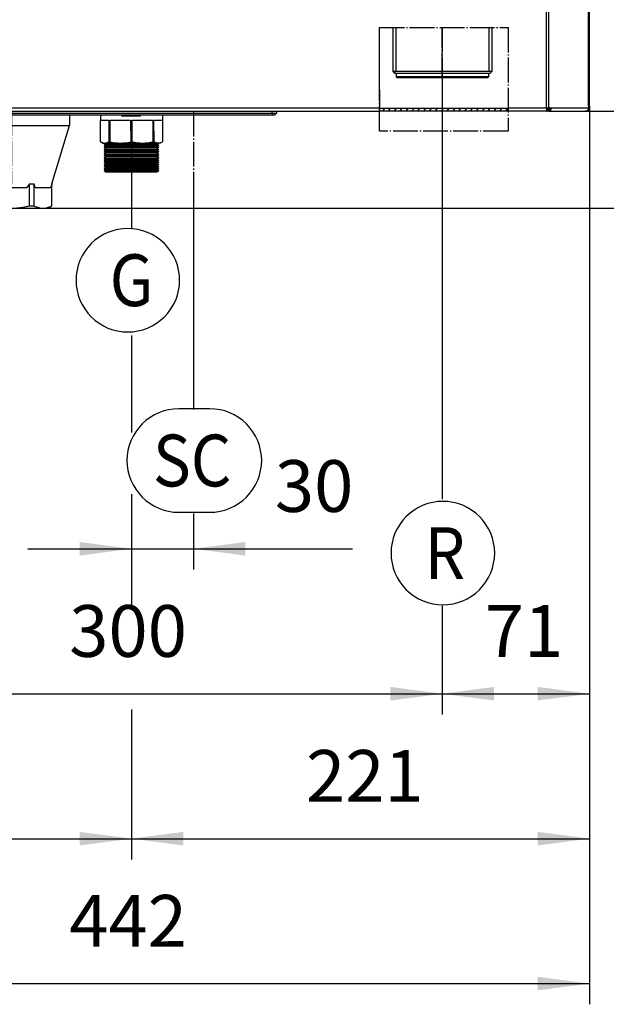
# Model space of a CAD drawing. Units: millimetres. Extents: x -280 to -9, y 460 to 778.
# Drawn here: x -236 to -179, y 460 to 555 of the extents above; entities that cross this region are included whole.
import ezdxf

# ---------------------------------------------------------------- set-up
doc = ezdxf.new("R2010")
doc.units = ezdxf.units.MM
doc.linetypes.add('DOT_CENTER', pattern=[14, 12, -1, 0, -1])
doc.layers.add('1', color=7, linetype='Continuous')
doc.styles.add('CONVERTER_11', font='txt.shx', dxfattribs={"width": 0.9})
doc.dimstyles.new('ME10_DIM_10', dxfattribs={"dimtxt": 25, "dimasz": 25, "dimexe": 10, "dimexo": 0, "dimgap": 10, "dimtad": 1, "dimdsep": 46, "dimtxsty": 'CONVERTER_11', "dimsah": 1, "dimcen": 0.09, "dimclrd": 2, "dimclre": 2, "dimclrt": 7, "dimadec": 0, "dimazin": 0, "dimtfac": 1, "dimtdec": 4, "dimtix": 1, "dimtmove": 0, "dimatfit": 3, "dimfxl": 1, "dimtolj": 1, "dimtzin": 0, "dimarcsym": 0})
doc.dimstyles.new('ME10_DIM_12', dxfattribs={"dimtxt": 25, "dimasz": 25, "dimexe": 10, "dimexo": 0, "dimgap": 10, "dimtad": 1, "dimdsep": 46, "dimtxsty": 'CONVERTER_11', "dimsah": 1, "dimcen": 0.09, "dimclrd": 2, "dimclre": 2, "dimclrt": 7, "dimadec": 0, "dimazin": 0, "dimtfac": 1, "dimtdec": 4, "dimtix": 1, "dimtmove": 0, "dimatfit": 3, "dimfxl": 1, "dimtolj": 1, "dimtzin": 0, "dimarcsym": 0})
doc.dimstyles.new('ME10_DIM_13', dxfattribs={"dimtxt": 25, "dimasz": 25, "dimexe": 10, "dimexo": 0, "dimgap": 10, "dimtad": 1, "dimdsep": 46, "dimtxsty": 'CONVERTER_11', "dimsah": 1, "dimcen": 0.09, "dimclrd": 2, "dimclre": 2, "dimclrt": 7, "dimadec": 0, "dimazin": 0, "dimtfac": 1, "dimtdec": 4, "dimtix": 1, "dimtmove": 0, "dimatfit": 3, "dimfxl": 1, "dimtolj": 1, "dimtzin": 0, "dimarcsym": 0})
doc.dimstyles.new('ME10_DIM_16', dxfattribs={"dimtxt": 25, "dimasz": 25, "dimexe": 10, "dimexo": 0, "dimgap": 10, "dimtad": 1, "dimdsep": 46, "dimtxsty": 'CONVERTER_11', "dimsah": 1, "dimcen": 0.09, "dimclrd": 2, "dimclre": 2, "dimclrt": 7, "dimadec": 0, "dimazin": 0, "dimtfac": 1, "dimtdec": 4, "dimtix": 1, "dimtmove": 0, "dimatfit": 3, "dimfxl": 1, "dimtolj": 1, "dimtzin": 0, "dimarcsym": 0})
doc.dimstyles.new('ME10_DIM_17', dxfattribs={"dimtxt": 25, "dimasz": 25, "dimexe": 10, "dimexo": 0, "dimgap": 10, "dimtad": 1, "dimdsep": 46, "dimtxsty": 'CONVERTER_11', "dimsah": 1, "dimcen": 0.09, "dimclrd": 2, "dimclre": 2, "dimclrt": 7, "dimadec": 0, "dimazin": 0, "dimtfac": 1, "dimtdec": 4, "dimtix": 1, "dimtmove": 0, "dimatfit": 3, "dimfxl": 1, "dimtolj": 1, "dimtzin": 0, "dimarcsym": 0})
doc.dimstyles.new('ME10_DIM_18', dxfattribs={"dimtxt": 25, "dimasz": 25, "dimexe": 10, "dimexo": 0, "dimgap": 10, "dimtad": 1, "dimdsep": 46, "dimtxsty": 'CONVERTER_11', "dimsah": 1, "dimcen": 0.09, "dimclrd": 2, "dimclre": 2, "dimclrt": 7, "dimadec": 0, "dimazin": 0, "dimtfac": 1, "dimtdec": 4, "dimtix": 1, "dimtmove": 0, "dimatfit": 3, "dimfxl": 1, "dimtolj": 1, "dimtzin": 0, "dimarcsym": 0})
doc.dimstyles.new('ME10_DIM_22', dxfattribs={"dimtxt": 25, "dimasz": 25, "dimexe": 10, "dimexo": 0, "dimgap": 10, "dimtad": 1, "dimdsep": 46, "dimtxsty": 'CONVERTER_11', "dimsah": 1, "dimcen": 0.09, "dimclrd": 2, "dimclre": 2, "dimclrt": 7, "dimadec": 0, "dimazin": 0, "dimtfac": 1, "dimtdec": 4, "dimtix": 1, "dimtmove": 0, "dimatfit": 3, "dimfxl": 1, "dimtolj": 1, "dimtzin": 0, "dimarcsym": 0})
doc.dimstyles.new('ME10_DIM_23', dxfattribs={"dimtxt": 25, "dimasz": 25, "dimexe": 10, "dimexo": 0, "dimgap": 10, "dimtad": 1, "dimdsep": 46, "dimtxsty": 'CONVERTER_11', "dimsah": 1, "dimcen": 0.09, "dimclrd": 2, "dimclre": 2, "dimclrt": 7, "dimadec": 0, "dimazin": 0, "dimtfac": 1, "dimtdec": 4, "dimtix": 1, "dimtmove": 0, "dimatfit": 3, "dimfxl": 1, "dimtolj": 1, "dimtzin": 0, "dimarcsym": 0})
doc.dimstyles.new('ME10_DIM_25', dxfattribs={"dimtxt": 25, "dimasz": 25, "dimexe": 10, "dimexo": 0, "dimgap": 10, "dimtad": 1, "dimdsep": 46, "dimtxsty": 'CONVERTER_11', "dimsah": 1, "dimcen": 0.09, "dimclrd": 2, "dimclre": 2, "dimclrt": 7, "dimadec": 0, "dimazin": 0, "dimtfac": 1, "dimtdec": 4, "dimtix": 1, "dimtmove": 0, "dimatfit": 3, "dimfxl": 1, "dimtolj": 1, "dimtzin": 0, "dimarcsym": 0})
doc.dimstyles.new('ME10_DIM_26', dxfattribs={"dimtxt": 25, "dimasz": 25, "dimexe": 10, "dimexo": 0, "dimgap": 10, "dimtad": 1, "dimdsep": 46, "dimtxsty": 'CONVERTER_11', "dimsah": 1, "dimcen": 0.09, "dimclrd": 2, "dimclre": 2, "dimclrt": 7, "dimadec": 0, "dimazin": 0, "dimtfac": 1, "dimtdec": 4, "dimtix": 1, "dimtmove": 0, "dimatfit": 3, "dimfxl": 1, "dimtolj": 1, "dimtzin": 0, "dimarcsym": 0})

# ---------------------------------------------------------------- blocks, each defined once
blk = doc.blocks.new('Apertura2', base_point=(-1006.74, 2721.21))
at = {"layer": '1', "color": 2, "linetype": 'DOT_CENTER'}
for p, q in [((-1006.74, 2721.21), (-1006.74, 2771.21)), ((-1006.74, 2771.21), (-944.74, 2771.21)), ((-944.74, 2771.21), (-944.74, 2721.21)), ((-944.74, 2721.21), (-1006.74, 2721.21))]:
    blk.add_line(p, q, dxfattribs=at)
blk = doc.blocks.new('1_4066_19_001443_000_V55_2', base_point=(-917.7, 2730.9))
at = {"color": 7, "linetype": 'Continuous'}
for p, q in [((-917.7, 2730.9), (-915.37, 2730.9)), ((-915.37, 2730.9), (-914.9, 2730.9)), ((-914.9, 2730.9), (-914.1, 2730.9)), ((-914.1, 2730.9), (-913.81, 2730.9)), ((-913.81, 2730.9), (-913.63, 2730.9)), ((-913.63, 2730.9), (-911.69, 2730.9)), ((-911.69, 2730.9), (-911.3, 2730.9))]:
    blk.add_line(p, q, dxfattribs=at)
blk = doc.blocks.new('2_015227_Lamiera_infer__10', base_point=(-1309.14, 2731.1))
at = {"linetype": 'Continuous'}
h = blk.add_hatch(dxfattribs=at)
h.set_pattern_fill('_USER', color=2, scale=2, angle=45, pattern_type=0)
h.set_pattern_definition([(45, (0, 0), (-1.4142136, 1.4142136), [])])
h.paths.add_polyline_path([(-944.74, 2732.1), (-1006.74, 2732.1), (-1006.74, 2731.7), (-1006.74, 2731.1), (-944.74, 2731.1)])
at = {"color": 2, "linetype": 'DOT_CENTER'}
for p, q in [((-1006.74, 2741.1), (-1006.74, 2740.9)), ((-1006.74, 2740.9), (-1006.74, 2733.1)), ((-1006.74, 2733.1), (-1006.74, 2732.5)), ((-1006.74, 2732.5), (-1006.74, 2732.1)), ((-1006.74, 2732.1), (-1006.74, 2731.7)), ((-1006.74, 2731.7), (-1006.74, 2731.1)), ((-944.74, 2731.1), (-944.74, 2732.1))]:
    blk.add_line(p, q, dxfattribs=at)
at = {"color": 7, "linetype": 'Continuous'}
for p, q in [((-944.74, 2732.1), (-1006.74, 2732.1)), ((-1006.74, 2731.1), (-944.74, 2731.1))]:
    blk.add_line(p, q, dxfattribs=at)
blk = doc.blocks.new('2_015225_Facciata_mant__13', base_point=(-1347.5, 2730.9))
at = {"color": 3, "linetype": 'Continuous'}
for p, q in [((-926.16, 2732.5), (-926.16, 3454.4)), ((-925.03, 2732.5), (-925.03, 3454.4)), ((-905.97, 2733.4), (-905.97, 3454.4)), ((-1245.11, 2732.5), (-1128.76, 2732.44)), ((-1128.76, 2732.44), (-1128.4, 2732.44)), ((-1128.4, 2732.44), (-1126.27, 2732.45)), ((-1126.27, 2732.45), (-1125.91, 2732.45)), ((-1125.91, 2732.45), (-1006.74, 2732.5)), ((-944.74, 2732.5), (-926.16, 2732.5)), ((-926.16, 2732.13), (-925.83, 2732.13)), ((-925.58, 2732.42), (-925.6, 2731.37)), ((-923.98, 2731.82), (-924.49, 2732.16)), ((-924.22, 2732.5), (-905.97, 2732.5))]:
    blk.add_line(p, q, dxfattribs=at)
at = {"color": 7, "linetype": 'Continuous'}
for p, q in [((-905.5, 2733.4), (-905.5, 3454.4)), ((-1194.5, 2730.9), (-1130.04, 2730.9)), ((-1130.04, 2730.9), (-1128.76, 2730.9)), ((-1128.76, 2730.9), (-1127.55, 2730.91)), ((-1127.55, 2730.91), (-1126.27, 2730.91)), ((-1126.27, 2730.91), (-1058.5, 2730.9)), ((-1058.5, 2730.9), (-1056.5, 2730.9)), ((-1056.5, 2730.9), (-1006.74, 2730.9)), ((-926.13, 2730.9), (-944.74, 2730.9)), ((-926.16, 2732.5), (-925.03, 2732.5)), ((-926.16, 2732.5), (-926.16, 2731.7)), ((-926.16, 2731.7), (-926.13, 2730.9)), ((-925.2, 2730.9), (-926.13, 2730.9)), ((-925.93, 2731.93), (-925.83, 2732.13)), ((-925.58, 2732.42), (-925.83, 2732.13)), ((-925.6, 2731.37), (-925.46, 2731.57)), ((-925.58, 2732.42), (-925.39, 2732.5)), ((-925.2, 2731.7), (-925.46, 2731.57)), ((-925.2, 2731.7), (-925.28, 2731.7)), ((-925.16, 2731.79), (-925.2, 2731.7)), ((-925, 2731.7), (-925.2, 2731.7)), ((-925.2, 2731.7), (-925.2, 2730.9)), ((-925, 2730.9), (-925.2, 2730.9)), ((-925.16, 2732.5), (-925.16, 2731.79)), ((-925.16, 2731.79), (-924.73, 2731.8)), ((-925.03, 2732.5), (-924.79, 2732.5)), ((-925, 2730.9), (-917.7, 2730.9)), ((-924.79, 2732.5), (-924.22, 2732.5)), ((-917.7, 2730.9), (-915.37, 2730.9)), ((-915.37, 2730.9), (-914.9, 2730.9)), ((-914.9, 2730.9), (-914.1, 2730.9)), ((-914.1, 2730.9), (-913.81, 2730.9)), ((-913.81, 2730.9), (-913.63, 2730.9)), ((-913.63, 2730.9), (-911.69, 2730.9)), ((-911.69, 2730.9), (-911.3, 2730.9)), ((-911.3, 2730.9), (-907.57, 2730.9)), ((-907.5, 2730.9), (-907.57, 2730.9)), ((-907.1, 2730.9), (-907.5, 2730.9)), ((-906.41, 2731.23), (-906.34, 2731.09)), ((-905.97, 2733.4), (-905.97, 2732.5)), ((-905.5, 2733.4), (-905.97, 2733.4)), ((-905.5, 2733.4), (-905.5, 2732.5))]:
    blk.add_line(p, q, dxfattribs=at)
at = {"color": 2, "linetype": 'DOT_CENTER'}
for p, q in [((-1006.74, 2741.1), (-1006.74, 2771.21)), ((-1006.74, 2771.21), (-944.74, 2771.21)), ((-944.74, 2771.21), (-944.74, 2732.5)), ((-1006.74, 2741.1), (-1006.74, 2740.9)), ((-1006.74, 2740.9), (-1006.74, 2733.1)), ((-1006.74, 2733.1), (-1006.74, 2732.5)), ((-1006.74, 2732.5), (-1006.74, 2732.1)), ((-1006.74, 2732.1), (-1006.74, 2731.7)), ((-1006.74, 2731.7), (-1006.74, 2731.1)), ((-1006.74, 2731.1), (-1006.74, 2730.9)), ((-944.74, 2732.5), (-944.74, 2732.1)), ((-944.74, 2731.1), (-944.74, 2732.1)), ((-944.74, 2731.1), (-944.74, 2730.9))]:
    blk.add_line(p, q, dxfattribs=at)
at = {"color": 7, "linetype": 'Continuous'}
for centre, radius, start, end in [((-907.54, 2733.35), 2.45, 269.1477, 270.8523), ((-907.3, 2733.36), 2.47, 265.3547, 274.6453), ((-907.74, 2733.28), 2.47, 285.1209, 300.9017), ((-907.1, 2732.5), 1.6, 270, 298.4315), ((-907.1, 2732.5), 1.6, 298.4315, 360)]:
    blk.add_arc(centre, radius, start, end, dxfattribs=at)
for points in [[(-925.93, 2731.93), (-925.98, 2731.85), (-926.05, 2731.76), (-926.11, 2731.73), (-926.16, 2731.7)], [(-926.13, 2730.9), (-926.07, 2730.93), (-925.92, 2731.01), (-925.76, 2731.16), (-925.6, 2731.37)], [(-925, 2731.7), (-924.7, 2731.83), (-924.49, 2732.16)], [(-923.98, 2731.82), (-924.39, 2731.15), (-925, 2730.9)], [(-924.49, 2732.16), (-924.48, 2732.29), (-924.54, 2732.4), (-924.65, 2732.47), (-924.79, 2732.5)], [(-924.22, 2732.5), (-924.09, 2732.44), (-923.98, 2732.3), (-923.94, 2732.08), (-923.98, 2731.82)], [(-905.97, 2732.5), (-906.1, 2731.74), (-906.48, 2731.16)]]:
    blk.add_spline(points, degree=3, dxfattribs=at)
blk = doc.blocks.new('1_035182_MANIGLIA_PLAS__21', base_point=(-1196.5, 2728.9))
at = {"color": 7, "linetype": 'Continuous'}
for p, q in [((-1196.5, 2730.9), (-1194.5, 2730.9)), ((-1196.5, 2729.9), (-1196.5, 2730.9)), ((-1196.5, 2729.9), (-1194.5, 2729.9)), ((-1195.5, 2728.9), (-1196.5, 2729.9)), ((-1194.5, 2730.9), (-1130.04, 2730.9)), ((-1194.5, 2729.9), (-1058.5, 2729.9)), ((-1130.04, 2730.9), (-1128.76, 2730.9)), ((-1128.76, 2730.9), (-1127.55, 2730.91)), ((-1127.55, 2730.91), (-1126.27, 2730.91)), ((-1126.27, 2730.91), (-1058.5, 2730.9)), ((-1058.5, 2730.9), (-1056.5, 2730.9)), ((-1058.5, 2729.9), (-1056.5, 2729.9)), ((-1057.5, 2728.9), (-1056.5, 2729.9)), ((-1056.5, 2730.9), (-1056.5, 2729.9)), ((-1194.5, 2728.9), (-1195.5, 2728.9)), ((-1058.5, 2728.9), (-1194.5, 2728.9)), ((-1057.5, 2728.9), (-1058.5, 2728.9))]:
    blk.add_line(p, q, dxfattribs=at)
at = {"color": 3, "linetype": 'Continuous'}
for p, q in [((-1194.5, 2730.9), (-1194.5, 2729.9)), ((-1194.5, 2729.9), (-1194.5, 2728.9)), ((-1058.5, 2729.9), (-1058.5, 2730.9)), ((-1058.5, 2729.9), (-1058.5, 2728.9))]:
    blk.add_line(p, q, dxfattribs=at)
blk = doc.blocks.new('3_023741_Gruppo_mantel__22', base_point=(-1351.5, 2728.9))
for name, p in [('2_015225_Facciata_mant__13', (-1347.5, 2730.9)), ('2_015227_Lamiera_infer__10', (-1309.14, 2731.1)), ('1_035182_MANIGLIA_PLAS__21', (-1196.5, 2728.9)), ('1_4066_19_001443_000_V55_2', (-917.7, 2730.9))]:
    blk.add_blockref(name, p)
blk = doc.blocks.new('Manopola__24', base_point=(-1131.02, 2728.48))
at = {"color": 7, "linetype": 'Continuous'}
for p, q in [((-1130.04, 2730.9), (-1128.76, 2730.9)), ((-1127.55, 2730.91), (-1126.27, 2730.91)), ((-1131.02, 2728.9), (-1131.01, 2728.75)), ((-1130.97, 2728.65), (-1131.01, 2728.75)), ((-1130.89, 2728.55), (-1130.97, 2728.65)), ((-1130.97, 2728.48), (-1130.97, 2728.65)), ((-1130.97, 2728.48), (-1130.71, 2728.48)), ((-1130.89, 2728.55), (-1130.71, 2728.74)), ((-1130.89, 2728.55), (-1130.71, 2728.48)), ((-1122.24, 2728.49), (-1130.71, 2728.48)), ((-1122.22, 2728.9), (-1122.24, 2728.74)), ((-1122.06, 2728.55), (-1122.24, 2728.49))]:
    blk.add_line(p, q, dxfattribs=at)
at = {"color": 3, "linetype": 'Continuous'}
for p, q in [((-1128.76, 2732.44), (-1128.4, 2732.44)), ((-1126.27, 2732.45), (-1125.91, 2732.45)), ((-1130.71, 2728.74), (-1130.73, 2728.9)), ((-1122.24, 2728.74), (-1130.71, 2728.74))]:
    blk.add_line(p, q, dxfattribs=at)
blk = doc.blocks.new('Corpo_valvola__25', base_point=(-1141.47, 2701.48))
at = {"color": 7, "linetype": 'Continuous'}
for p, q in [((-1141.47, 2728.9), (-1141.47, 2726.48)), ((-1141.46, 2716.06), (-1141.47, 2726.48)), ((-1141.47, 2726.48), (-1137.35, 2726.48)), ((-1137.35, 2726.48), (-1137.34, 2716.06)), ((-1136.81, 2726.48), (-1126.86, 2726.49)), ((-1136.8, 2716.06), (-1136.81, 2726.48)), ((-1126.86, 2726.49), (-1126.85, 2716.06)), ((-1126.09, 2726.49), (-1116.14, 2726.49)), ((-1126.08, 2716.06), (-1126.09, 2726.49)), ((-1116.14, 2726.49), (-1116.13, 2716.07)), ((-1115.6, 2726.49), (-1111.48, 2726.5)), ((-1115.59, 2716.07), (-1115.6, 2726.49)), ((-1111.47, 2728.9), (-1111.48, 2726.5)), ((-1111.48, 2726.5), (-1111.47, 2716.07)), ((-1140.47, 2715.48), (-1141.46, 2716.06)), ((-1140.47, 2715.48), (-1139.67, 2715.48)), ((-1138.77, 2714.99), (-1139.67, 2715.48)), ((-1139.67, 2715.48), (-1139.4, 2715.48)), ((-1139.4, 2715.48), (-1131.82, 2715.48)), ((-1137.34, 2716.06), (-1136.8, 2716.06)), ((-1131.82, 2715.48), (-1121.11, 2715.49)), ((-1121.11, 2715.49), (-1113.53, 2715.5)), ((-1116.13, 2716.07), (-1115.59, 2716.07)), ((-1114.17, 2715), (-1113.27, 2715.5)), ((-1113.53, 2715.5), (-1113.27, 2715.5)), ((-1113.27, 2715.5), (-1112.47, 2715.5)), ((-1112.47, 2715.5), (-1111.47, 2716.07)), ((-1138.77, 2714.99), (-1139.67, 2714.47)), ((-1139.67, 2714.47), (-1113.27, 2714.49)), ((-1138.77, 2713.95), (-1139.67, 2714.47)), ((-1138.77, 2713.95), (-1139.67, 2713.43)), ((-1139.67, 2713.43), (-1113.27, 2713.45)), ((-1138.77, 2712.91), (-1139.67, 2713.43)), ((-1138.77, 2712.91), (-1139.66, 2712.39)), ((-1139.66, 2712.39), (-1113.26, 2712.41)), ((-1138.76, 2711.87), (-1139.66, 2712.39)), ((-1138.76, 2711.87), (-1139.66, 2711.35)), ((-1139.66, 2711.35), (-1113.26, 2711.37)), ((-1138.76, 2710.83), (-1139.66, 2711.35)), ((-1138.76, 2710.83), (-1139.66, 2710.31)), ((-1114.17, 2715), (-1138.77, 2714.99)), ((-1114.17, 2713.97), (-1138.77, 2713.95)), ((-1114.17, 2712.93), (-1138.77, 2712.91)), ((-1114.16, 2711.89), (-1138.76, 2711.87)), ((-1114.16, 2710.85), (-1138.76, 2710.83)), ((-1114.17, 2715), (-1113.27, 2714.49)), ((-1114.17, 2713.97), (-1113.27, 2714.49)), ((-1114.17, 2713.97), (-1113.27, 2713.45)), ((-1114.17, 2712.93), (-1113.27, 2713.45)), ((-1114.17, 2712.93), (-1113.26, 2712.41)), ((-1114.16, 2711.89), (-1113.26, 2712.41)), ((-1114.16, 2711.89), (-1113.26, 2711.37)), ((-1114.16, 2710.85), (-1113.26, 2711.37)), ((-1114.16, 2710.85), (-1113.26, 2710.33)), ((-1139.66, 2710.31), (-1113.26, 2710.33)), ((-1138.76, 2709.79), (-1139.66, 2710.31)), ((-1138.76, 2709.79), (-1139.66, 2709.27)), ((-1139.66, 2709.27), (-1113.26, 2709.29)), ((-1138.76, 2708.75), (-1139.66, 2709.27)), ((-1138.76, 2708.75), (-1139.66, 2708.23)), ((-1139.66, 2708.23), (-1113.26, 2708.25)), ((-1138.76, 2707.72), (-1139.66, 2708.23)), ((-1138.76, 2707.72), (-1139.66, 2707.2)), ((-1139.66, 2707.2), (-1113.26, 2707.21)), ((-1138.76, 2706.68), (-1139.66, 2707.2)), ((-1138.76, 2706.68), (-1139.66, 2706.16)), ((-1139.66, 2706.16), (-1113.26, 2706.17)), ((-1138.76, 2705.64), (-1139.66, 2706.16)), ((-1114.16, 2709.81), (-1138.76, 2709.79)), ((-1114.16, 2708.77), (-1138.76, 2708.75)), ((-1114.16, 2707.73), (-1138.76, 2707.72)), ((-1114.16, 2706.69), (-1138.76, 2706.68)), ((-1114.16, 2709.81), (-1113.26, 2710.33)), ((-1114.16, 2709.81), (-1113.26, 2709.29)), ((-1114.16, 2708.77), (-1113.26, 2709.29)), ((-1114.16, 2708.77), (-1113.26, 2708.25)), ((-1114.16, 2707.73), (-1113.26, 2708.25)), ((-1114.16, 2707.73), (-1113.26, 2707.21)), ((-1114.16, 2706.69), (-1113.26, 2707.21)), ((-1114.16, 2706.69), (-1113.26, 2706.17)), ((-1114.16, 2705.65), (-1113.26, 2706.17)), ((-1138.76, 2705.64), (-1139.66, 2705.12)), ((-1139.66, 2705.12), (-1113.26, 2705.13)), ((-1138.76, 2704.6), (-1139.66, 2705.12)), ((-1138.76, 2704.6), (-1139.66, 2704.08)), ((-1139.66, 2704.08), (-1113.26, 2704.09)), ((-1138.76, 2703.56), (-1139.66, 2704.08)), ((-1138.76, 2703.56), (-1139.66, 2703.04)), ((-1139.66, 2703.04), (-1113.26, 2703.05)), ((-1138.76, 2702.52), (-1139.66, 2703.04)), ((-1138.76, 2702.52), (-1139.66, 2702)), ((-1139.66, 2702), (-1113.26, 2702.02)), ((-1138.76, 2701.48), (-1139.66, 2702)), ((-1114.16, 2705.65), (-1138.76, 2705.64)), ((-1114.16, 2704.61), (-1138.76, 2704.6)), ((-1114.16, 2703.57), (-1138.76, 2703.56)), ((-1114.16, 2702.53), (-1138.76, 2702.52)), ((-1138.76, 2701.48), (-1114.16, 2701.49)), ((-1114.16, 2705.65), (-1113.26, 2705.13)), ((-1114.16, 2704.61), (-1113.26, 2705.13)), ((-1114.16, 2704.61), (-1113.26, 2704.09)), ((-1114.16, 2703.57), (-1113.26, 2704.09)), ((-1114.16, 2703.57), (-1113.26, 2703.05)), ((-1114.16, 2702.53), (-1113.26, 2703.05)), ((-1114.16, 2702.53), (-1113.26, 2702.02)), ((-1114.16, 2701.49), (-1113.26, 2702.02))]:
    blk.add_line(p, q, dxfattribs=at)
for centre, radius, start, end in [((-1139.26, 2719.82), 4.36, 239.713, 264.6986), ((-1139.54, 2719.86), 4.39, 268.2991, 271.7703), ((-1139.51, 2719.83), 4.35, 271.46, 299.9106), ((-1131.72, 2738.22), 22.74, 257.0928, 269.7381), ((-1131.96, 2738.22), 22.74, 270.3313, 282.9766), ((-1121.01, 2738.23), 22.74, 257.0928, 269.7381), ((-1121.24, 2738.23), 22.74, 270.3313, 282.9766), ((-1113.43, 2719.85), 4.35, 240.1588, 268.6094), ((-1113.4, 2719.88), 4.39, 268.2991, 271.7703), ((-1113.67, 2719.83), 4.36, 275.3708, 300.3564)]:
    blk.add_arc(centre, radius, start, end, dxfattribs=at)
blk.add_spline([(-1126.85, 2716.06), (-1126.75, 2716.06), (-1126.66, 2716.06), (-1126.56, 2716.06), (-1126.47, 2716.06), (-1126.37, 2716.06), (-1126.28, 2716.06), (-1126.18, 2716.06), (-1126.08, 2716.06)], degree=3, dxfattribs=at)
at = {"layer": '1', "color": 2, "linetype": 'DOT_CENTER'}
blk.add_line((-1126.47, 2716.06), (-1126.47, 2726.49), dxfattribs=at)
blk = doc.blocks.new('1_026341_rubinetto_gas__26', base_point=(-1141.47, 2701.48))
for name, p in [('Manopola__24', (-1131.02, 2728.48)), ('Corpo_valvola__25', (-1141.47, 2701.48))]:
    blk.add_blockref(name, p)
blk = doc.blocks.new('3_024108_Parte_combust__27', base_point=(-1173.5, 2701.48))
blk.add_blockref('1_026341_rubinetto_gas__26', (-1141.47, 2701.48))
blk = doc.blocks.new('1_035683_Raccordo_G_1__Pro', base_point=(-1000.4, 2747))
at = {"color": 7, "linetype": 'Continuous'}
for p, q in [((-1000.4, 2771.21), (-1000.4, 2750)), ((-952.6, 2771.21), (-952.6, 2750)), ((-1000.02, 2750), (-1000.4, 2750)), ((-999.4, 2749), (-1000.4, 2750)), ((-952.6, 2750), (-1000.02, 2750)), ((-999.03, 2749), (-999.4, 2749)), ((-998.75, 2749), (-999.03, 2749)), ((-954.25, 2749), (-998.75, 2749)), ((-998.75, 2749), (-998.75, 2747.5)), ((-954.25, 2749), (-954.25, 2747.5)), ((-953.6, 2749), (-954.25, 2749)), ((-953.6, 2749), (-952.6, 2750)), ((-954.25, 2747.5), (-998.75, 2747.5)), ((-998.25, 2747), (-998.75, 2747.5)), ((-954.75, 2747), (-998.25, 2747)), ((-954.75, 2747), (-954.25, 2747.5))]:
    blk.add_line(p, q, dxfattribs=at)
at = {"layer": '1', "color": 2, "linetype": 'Continuous'}
for p, q in [((-998.93, 2771.21), (-998.93, 2750)), ((-954.08, 2771.21), (-954.08, 2750))]:
    blk.add_line(p, q, dxfattribs=at)
at = {"layer": '1', "color": 2, "linetype": 'DOT_CENTER'}
for p, q in [((-976.5, 2771.21), (-976.5, 2747)), ((-976.5, 2747), (-976.5, 2771.21))]:
    blk.add_line(p, q, dxfattribs=at)
at = {"layer": '1', "color": 7, "linetype": 'Continuous'}
for p, q in [((-1000.4, 2750), (-998.93, 2750)), ((-952.6, 2750), (-954.08, 2750))]:
    blk.add_line(p, q, dxfattribs=at)
blk = doc.blocks.new('3_024236_Gruppo_raccor_Pro', base_point=(-1000.4, 2747))
blk.add_blockref('1_035683_Raccordo_G_1__Pro', (-1000.4, 2747))
blk = doc.blocks.new('1_018870_05_013688_000__30', base_point=(-1212.23, 2684))
at = {"color": 7, "linetype": 'Continuous'}
for p, q in [((-1212.23, 2730.9), (-1212.23, 2724)), ((-1156.43, 2728.9), (-1156.43, 2724)), ((-1212.23, 2724), (-1156.43, 2724)), ((-1203.79, 2695.69), (-1212.23, 2724)), ((-1164.87, 2695.69), (-1156.43, 2724)), ((-1203.79, 2685.15), (-1203.79, 2695.69)), ((-1203.18, 2694), (-1195.79, 2694)), ((-1195.18, 2685.15), (-1195.18, 2695.69)), ((-1195.18, 2695.69), (-1192.93, 2695.69)), ((-1192.93, 2685.15), (-1192.93, 2695.69)), ((-1191.73, 2694), (-1192.93, 2695.69)), ((-1191.73, 2694), (-1176.93, 2694)), ((-1175.73, 2695.69), (-1176.93, 2694)), ((-1175.73, 2685.15), (-1175.73, 2695.69)), ((-1175.73, 2695.69), (-1173.48, 2695.69)), ((-1173.48, 2685.15), (-1173.48, 2695.69)), ((-1172.87, 2694), (-1165.47, 2694)), ((-1164.87, 2685.15), (-1164.87, 2695.69)), ((-1201.83, 2684), (-1203.79, 2685.15)), ((-1201.83, 2684), (-1199.49, 2684)), ((-1199.49, 2684), (-1184.33, 2684)), ((-1195.18, 2685.15), (-1192.93, 2685.15)), ((-1184.33, 2684), (-1169.17, 2684)), ((-1175.73, 2685.15), (-1173.48, 2685.15)), ((-1169.17, 2684), (-1166.83, 2684)), ((-1166.83, 2684), (-1164.87, 2685.15))]:
    blk.add_line(p, q, dxfattribs=at)
for points in [[(-1203.18, 2694), (-1203.34, 2694.41), (-1203.49, 2694.83), (-1203.64, 2695.25), (-1203.79, 2695.69)], [(-1195.18, 2695.69), (-1195.33, 2695.25), (-1195.48, 2694.83), (-1195.63, 2694.41), (-1195.79, 2694)], [(-1172.87, 2694), (-1173.03, 2694.41), (-1173.18, 2694.83), (-1173.33, 2695.25), (-1173.48, 2695.69)], [(-1164.87, 2695.69), (-1165.02, 2695.25), (-1165.17, 2694.83), (-1165.32, 2694.41), (-1165.47, 2694)], [(-1203.79, 2685.15), (-1202.7, 2684.66), (-1201.66, 2684.31), (-1200.56, 2684.08), (-1199.49, 2684)], [(-1199.49, 2684), (-1198.41, 2684.08), (-1197.31, 2684.31), (-1196.27, 2684.66), (-1195.18, 2685.15)], [(-1192.93, 2685.15), (-1190.76, 2684.66), (-1188.68, 2684.31), (-1186.49, 2684.08), (-1184.33, 2684)], [(-1184.33, 2684), (-1182.17, 2684.08), (-1179.98, 2684.31), (-1177.9, 2684.66), (-1175.73, 2685.15)], [(-1173.48, 2685.15), (-1172.39, 2684.66), (-1171.35, 2684.31), (-1170.25, 2684.08), (-1169.17, 2684)], [(-1169.17, 2684), (-1168.1, 2684.08), (-1167, 2684.31), (-1165.96, 2684.66), (-1164.87, 2685.15)]]:
    blk.add_spline(points, degree=3, dxfattribs=at)
at = {"layer": '1', "color": 2, "linetype": 'DOT_CENTER'}
for p, q in [((-1184.33, 2730.9), (-1184.33, 2695.69)), ((-1184.33, 2695.69), (-1184.33, 2730.6))]:
    blk.add_line(p, q, dxfattribs=at)
blk = doc.blocks.new('3_023403_Parte_idrauli__31', base_point=(-1300.4, 2684))
for name, p in [('3_024236_Gruppo_raccor_Pro', (-1000.4, 2747)), ('1_018870_05_013688_000__30', (-1212.23, 2684))]:
    blk.add_blockref(name, p)
blk = doc.blocks.new('8_000793_Caldaia_Victr__32', base_point=(-1351.5, 2684))
for name, p in [('3_024108_Parte_combust__27', (-1173.5, 2701.48)), ('3_023741_Gruppo_mantel__22', (-1351.5, 2728.9)), ('3_023403_Parte_idrauli__31', (-1300.4, 2684))]:
    blk.add_blockref(name, p)
blk = doc.blocks.new('*D99')
at = {"layer": '1', "color": 2, "linetype": 'Continuous'}
for p, q in [((-1083.75, 3677.5), (-647.69, 3677.5)), ((-657.69, 2730.9), (-657.69, 3677.5)), ((-911.3, 2730.9), (-647.69, 2730.9))]:
    blk.add_line(p, q, dxfattribs=at)
at = {"layer": '1', "color": 2}
for points in [[(-654.4, 3652.5), (-660.98, 3652.5), (-657.69, 3677.5)], [(-660.98, 2755.9), (-654.4, 2755.9), (-657.69, 2730.9)]]:
    blk.add_solid(points, dxfattribs=at)
at = {"layer": '1', "color": 7, "insert": (-667.69, 3174.2), "char_height": 25, "attachment_point": 7, "rotation": 90, "line_spacing_factor": 0.60024, "style": 'CONVERTER_11'}
blk.add_mtext('946', dxfattribs=at)
blk = doc.blocks.new('*D101')
at = {"layer": '1', "color": 2, "linetype": 'Continuous'}
for p, q in [((-1347.5, 2733.4), (-1347.5, 2299.5)), ((-905.5, 2733.4), (-905.5, 2299.5)), ((-1347.5, 2309.5), (-905.5, 2309.5))]:
    blk.add_line(p, q, dxfattribs=at)
at = {"layer": '1', "color": 2}
for points in [[(-1322.5, 2312.79), (-1322.5, 2306.21), (-1347.5, 2309.5)], [(-930.5, 2306.21), (-930.5, 2312.79), (-905.5, 2309.5)]]:
    blk.add_solid(points, dxfattribs=at)
at = {"layer": '1', "color": 7, "insert": (-1156.5, 2319.5), "char_height": 25, "attachment_point": 7, "rotation": 0.0001, "line_spacing_factor": 0.60024, "style": 'CONVERTER_11'}
blk.add_mtext('442', dxfattribs=at)
blk = doc.blocks.new('*D102')
at = {"layer": '1', "color": 2, "linetype": 'Continuous'}
for p, q in [((-1083.75, 3677.5), (-581.94, 3677.5)), ((-591.94, 2684), (-591.94, 3677.5)), ((-1169.17, 2684), (-581.94, 2684))]:
    blk.add_line(p, q, dxfattribs=at)
at = {"layer": '1', "color": 2}
for points in [[(-588.65, 3652.5), (-595.23, 3652.5), (-591.94, 3677.5)], [(-595.23, 2709), (-588.65, 2709), (-591.94, 2684)]]:
    blk.add_solid(points, dxfattribs=at)
at = {"layer": '1', "color": 7, "insert": (-601.94, 3150.75), "char_height": 25, "attachment_point": 7, "rotation": 90, "line_spacing_factor": 0.60024, "style": 'CONVERTER_11'}
blk.add_mtext('994', dxfattribs=at)
blk = doc.blocks.new('*D105')
at = {"layer": '1', "color": 2, "linetype": 'Continuous'}
for p, q in [((-907.24, 3496.9), (-802.5, 3496.85)), ((-812.83, 2730.86), (-812.5, 3496.86)), ((-907.57, 2730.9), (-802.83, 2730.85))]:
    blk.add_line(p, q, dxfattribs=at)
at = {"layer": '1', "color": 2}
for points in [[(-809.22, 3471.86), (-815.81, 3471.86), (-812.5, 3496.86)], [(-816.11, 2755.86), (-809.53, 2755.86), (-812.83, 2730.86)]]:
    blk.add_solid(points, dxfattribs=at)
at = {"layer": '1', "color": 7, "insert": (-822.68, 3083.86), "char_height": 25, "attachment_point": 7, "rotation": 89.9752, "line_spacing_factor": 0.60024, "style": 'CONVERTER_11'}
blk.add_mtext('765', dxfattribs=at)
blk = doc.blocks.new('*D106')
at = {"layer": '1', "color": 2, "linetype": 'Continuous'}
for p, q in [((-932.5, 3574.5), (-721.27, 3574.5)), ((-731.27, 2730.9), (-731.27, 3574.5)), ((-907.57, 2730.9), (-721.27, 2730.9))]:
    blk.add_line(p, q, dxfattribs=at)
at = {"layer": '1', "color": 2}
for points in [[(-727.98, 3549.5), (-734.56, 3549.5), (-731.27, 3574.5)], [(-734.56, 2755.9), (-727.98, 2755.9), (-731.27, 2730.9)]]:
    blk.add_solid(points, dxfattribs=at)
at = {"layer": '1', "color": 7, "insert": (-741.27, 3122.7), "char_height": 25, "attachment_point": 7, "rotation": 90, "line_spacing_factor": 0.60024, "style": 'CONVERTER_11'}
blk.add_mtext('843', dxfattribs=at)
blk = doc.blocks.new('*D107')
at = {"layer": '1', "color": 2, "linetype": 'Continuous'}
for p, q in [((-1126.47, 2716.06), (-1126.47, 2674.1)), ((-1096.5, 2698.6), (-1096.5, 2586.74)), ((-1126.47, 2622.5), (-1126.47, 2575.67)), ((-1126.47, 2545.89), (-1126.47, 2509.5)), ((-1096.5, 2536.55), (-1096.5, 2509.5)), ((-1176.47, 2519.5), (-1126.47, 2519.5)), ((-1126.47, 2519.5), (-1096.5, 2519.5)), ((-1096.5, 2519.5), (-1019.76, 2519.5))]:
    blk.add_line(p, q, dxfattribs=at)
at = {"layer": '1', "color": 2}
for points in [[(-1151.47, 2516.21), (-1151.47, 2522.79), (-1126.47, 2519.5)], [(-1071.5, 2522.79), (-1071.5, 2516.21), (-1096.5, 2519.5)]]:
    blk.add_solid(points, dxfattribs=at)
at = {"layer": '1', "color": 7, "insert": (-1057.26, 2529.5), "char_height": 25, "attachment_point": 7, "rotation": 0.0001, "line_spacing_factor": 0.60024, "style": 'CONVERTER_11'}
blk.add_mtext('30', dxfattribs=at)
blk = doc.blocks.new('*D111')
at = {"layer": '1', "color": 2, "linetype": 'Continuous'}
for p, q in [((-1347.5, 2733.4), (-1347.5, 2369.5)), ((-1126.47, 2716.06), (-1126.47, 2673.87)), ((-1126.47, 2622.55), (-1126.47, 2582.54)), ((-1126.47, 2580.33), (-1126.47, 2577.31)), ((-1126.47, 2542.19), (-1126.47, 2491.26)), ((-1126.47, 2441.94), (-1126.47, 2369.5)), ((-1347.5, 2379.5), (-1126.47, 2379.5))]:
    blk.add_line(p, q, dxfattribs=at)
at = {"layer": '1', "color": 2}
for points in [[(-1322.5, 2382.79), (-1322.5, 2376.21), (-1347.5, 2379.5)], [(-1151.47, 2376.21), (-1151.47, 2382.79), (-1126.47, 2379.5)]]:
    blk.add_solid(points, dxfattribs=at)
at = {"layer": '1', "color": 7, "insert": (-1263.23, 2389.5), "char_height": 25, "attachment_point": 7, "rotation": 0.0001, "line_spacing_factor": 0.60024, "style": 'CONVERTER_11'}
blk.add_mtext('221', dxfattribs=at)
blk = doc.blocks.new('*D112')
at = {"layer": '1', "color": 2, "linetype": 'Continuous'}
for p, q in [((-905.5, 2733.4), (-905.5, 2369.5)), ((-1126.47, 2716.06), (-1126.47, 2673.87)), ((-1126.47, 2622.55), (-1126.47, 2582.54)), ((-1126.47, 2580.33), (-1126.47, 2577.31)), ((-1126.47, 2542.19), (-1126.47, 2491.26)), ((-1126.47, 2441.94), (-1126.47, 2369.5)), ((-1126.47, 2379.5), (-905.5, 2379.5))]:
    blk.add_line(p, q, dxfattribs=at)
at = {"layer": '1', "color": 2}
for points in [[(-1101.47, 2382.79), (-1101.47, 2376.21), (-1126.47, 2379.5)], [(-930.5, 2376.21), (-930.5, 2382.79), (-905.5, 2379.5)]]:
    blk.add_solid(points, dxfattribs=at)
at = {"layer": '1', "color": 7, "insert": (-1042.23, 2389.5), "char_height": 25, "attachment_point": 7, "rotation": 0.0001, "line_spacing_factor": 0.60024, "style": 'CONVERTER_11'}
blk.add_mtext('221', dxfattribs=at)
blk = doc.blocks.new('*D114')
at = {"layer": '1', "color": 2, "linetype": 'Continuous'}
for p, q in [((-976.5, 2747), (-976.5, 2543.46)), ((-905.5, 2733.4), (-905.5, 2439.5)), ((-976.5, 2491.94), (-976.5, 2439.5)), ((-976.5, 2449.5), (-905.5, 2449.5))]:
    blk.add_line(p, q, dxfattribs=at)
at = {"layer": '1', "color": 2}
for points in [[(-951.5, 2452.79), (-951.5, 2446.21), (-976.5, 2449.5)], [(-930.5, 2446.21), (-930.5, 2452.79), (-905.5, 2449.5)]]:
    blk.add_solid(points, dxfattribs=at)
at = {"layer": '1', "color": 7, "insert": (-956, 2459.5), "char_height": 25, "attachment_point": 7, "rotation": 0.0001, "line_spacing_factor": 0.60024, "style": 'CONVERTER_11'}
blk.add_mtext('71', dxfattribs=at)
blk = doc.blocks.new('*D115')
at = {"layer": '1', "color": 2, "linetype": 'Continuous'}
for p, q in [((-1276.5, 2747), (-1276.5, 2658.02)), ((-976.5, 2747), (-976.5, 2543.46)), ((-1276.5, 2624.88), (-1276.5, 2540.91)), ((-976.5, 2491.94), (-976.5, 2439.5)), ((-1276.5, 2490.21), (-1276.5, 2439.5)), ((-1276.5, 2449.5), (-976.5, 2449.5))]:
    blk.add_line(p, q, dxfattribs=at)
at = {"layer": '1', "color": 2}
for points in [[(-1251.5, 2452.79), (-1251.5, 2446.21), (-1276.5, 2449.5)], [(-1001.5, 2446.21), (-1001.5, 2452.79), (-976.5, 2449.5)]]:
    blk.add_solid(points, dxfattribs=at)
at = {"layer": '1', "color": 7, "insert": (-1156.5, 2459.5), "char_height": 25, "attachment_point": 7, "rotation": 0.0001, "line_spacing_factor": 0.60024, "style": 'CONVERTER_11'}
blk.add_mtext('300', dxfattribs=at)
blk = doc.blocks.new('davanti1', base_point=(-870, 3180))
at = {"layer": '1', "color": 2, "linetype": 'DOT_CENTER'}
blk.add_line((-1096.5, 2730.6), (-1096.5, 2698.6), dxfattribs=at)
at = {"layer": '1', "color": 7}
for points in [[(-1128.233, 2624.217), (-1128.233, 2624.217, 0.4142136), (-1103.233, 2649.217), (-1103.233, 2649.217, 0.4142136), (-1128.233, 2674.217), (-1128.233, 2674.217, 0.4142136), (-1153.233, 2649.217), (-1153.233, 2649.217, 0.4142136)], [(-1103.64, 2537.141), (-1088.64, 2537.141, 0.4142136), (-1063.64, 2562.141), (-1063.64, 2562.141, 0.4142136), (-1088.64, 2587.141), (-1103.64, 2587.141, 0.4142136), (-1128.64, 2562.141), (-1128.64, 2562.141, 0.4142136)], [(-976.208, 2492.422), (-976.208, 2492.422, 0.4142136), (-951.208, 2517.422), (-951.208, 2517.422, 0.4142136), (-976.208, 2542.422), (-976.208, 2542.422, 0.4142136), (-1001.208, 2517.422), (-1001.208, 2517.422, 0.4142136)]]:
    blk.add_lwpolyline(points, format="xyb", close=True, dxfattribs=at)
blk.add_blockref('8_000793_Caldaia_Victr__32', (-1351.5, 2684))
at = {"layer": '1'}
blk.add_blockref('Apertura2', (-1006.744, 2721.211), dxfattribs=at)
at = {"layer": '1', "color": 7, "style": 'CONVERTER_11', "width": 0.9}
for s, p in [('G', (-1136.983, 2636.717)), ('SC', (-1116.14, 2549.641)), ('R', (-984.958, 2504.922))]:
    blk.add_text(s, height=25, dxfattribs=at).set_placement(p)
at = {"layer": '1'}
for base, p1, p2, text, dimstyle, picture, middle in [((-591.941, 2684), (-1083.75, 3677.5), (-1169.174, 2684), '994', 'ME10_DIM_13', '*D102', (-614.441, 3180.75)), ((-657.69, 2730.9), (-1083.75, 3677.5), (-911.3, 2730.9), '946', 'ME10_DIM_10', '*D99', (-680.19, 3204.2)), ((-731.267, 2730.9), (-932.495, 3574.5), (-907.573, 2730.9), '843', 'ME10_DIM_17', '*D106', (-753.767, 3152.7))]:
    dim = blk.add_linear_dim(base=base, p1=p1, p2=p2, angle=90, text=text, dimstyle=dimstyle, dxfattribs=at)
    dim.commit()
    dim.dimension.update_dxf_attribs({"geometry": picture, "text_midpoint": middle, "text_rotation": 90})
dim = blk.add_aligned_dim(p1=(-907.242, 3496.9), p2=(-907.573, 2730.9), distance=94.739, text='765', dimstyle='ME10_DIM_16', dxfattribs=at)
dim.commit()
dim.dimension.update_dxf_attribs({"geometry": '*D105', "text_midpoint": (-835.169, 3113.869), "text_rotation": 89.97525})
for base, p1, p2, dimstyle, picture, middle in [((-1276.5, 2449.5), (-976.5, 2747), (-1276.5, 2747), 'ME10_DIM_26', '*D115', (-1126.5, 2472)), ((-976.5, 2449.5), (-905.5, 2733.4), (-976.5, 2747), 'ME10_DIM_25', '*D114', (-941, 2472))]:
    dim = blk.add_linear_dim(base=base, p1=p1, p2=p2, dimstyle=dimstyle, dxfattribs=at)
    dim.commit()
    dim.dimension.update_dxf_attribs({"geometry": picture, "text_midpoint": middle, "text_rotation": 0.00014})
dim = blk.add_aligned_dim(p1=(-905.5, 2733.4), p2=(-1347.5, 2733.4), distance=423.9, dimstyle='ME10_DIM_12', dxfattribs=at)
dim.commit()
dim.dimension.update_dxf_attribs({"geometry": '*D101', "text_midpoint": (-1126.5, 2332), "text_rotation": 0.00014})
for base, p1, p2, text, dimstyle, picture, middle in [((-1347.5, 2379.5), (-1126.467, 2716.065), (-1347.5, 2733.4), '221', 'ME10_DIM_22', '*D111', (-1236.984, 2402)), ((-1126.467, 2379.5), (-905.5, 2733.4), (-1126.467, 2716.065), '221', 'ME10_DIM_23', '*D112', (-1015.984, 2402)), ((-1126.467, 2519.5), (-1096.5, 2698.6), (-1126.467, 2716.065), '30', 'ME10_DIM_18', '*D107', (-1038.515, 2542))]:
    dim = blk.add_linear_dim(base=base, p1=p1, p2=p2, text=text, dimstyle=dimstyle, dxfattribs=at)
    dim.commit()
    dim.dimension.update_dxf_attribs({"geometry": picture, "text_midpoint": middle, "text_rotation": 0.00014})
blk = doc.blocks.new('1')
at = {"xscale": 0.2, "yscale": 0.2, "zscale": 0.2}
blk.add_blockref('davanti1', (-174, 636), dxfattribs=at)

msp = doc.modelspace()

# ---------------------------------------------------------------- block references
at = {"layer": '1'}
msp.add_blockref('1', (0, 0), dxfattribs=at)

doc.saveas('drawing.dxf')
